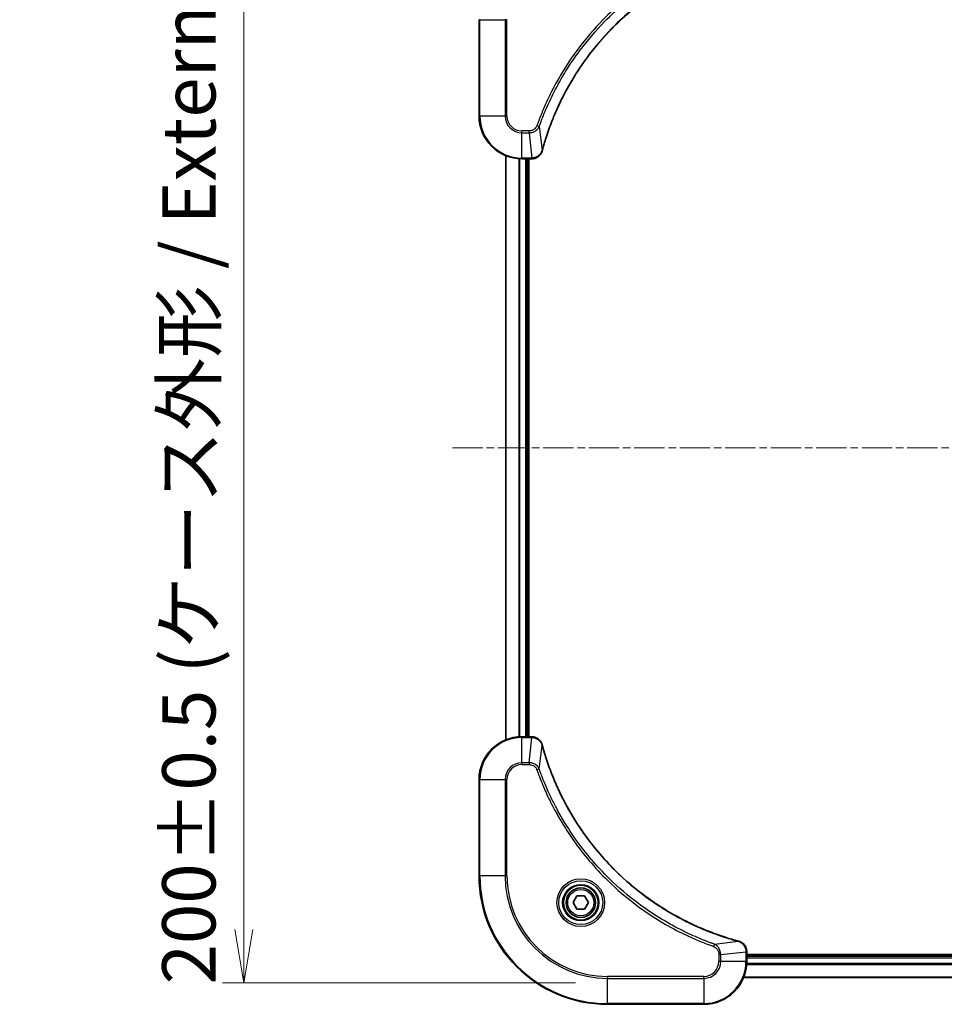
# Model space of a CAD drawing. Units: millimetres. Extents: x 0 to 6512, y 0 to 1124.
# Drawn here: x 2178 to 2351, y 450 to 634 of the extents above; entities that cross this region are included whole.
import ezdxf

# ---------------------------------------------------------------- set-up
doc = ezdxf.new("R2010")
doc.units = ezdxf.units.MM
doc.linetypes.add('CHAIN', pattern=[0.3543, 0.2362, -0.0295, 0.0591, -0.0295])
doc.layers.add('Centerline (ISO)', color=7, linetype='Continuous', lineweight=18, true_color=0x80ffff)
for name, color, linetype, lineweight in [('Dimension (ISO)', 7, 'Continuous', 18), ('Dimension (ISO) @ 1', 7, 'Continuous', 18), ('Visible (ISO)', 7, 'Continuous', 35), ('Visible Narrow (ISO)', 7, 'Continuous', 25)]:
    doc.layers.add(name, color=color, linetype=linetype, lineweight=lineweight)
doc.styles.add('Note Text (TK)', font='MS PGothic.ttf')
doc.dimstyles.new('Default - Method 1b (TK)', dxfattribs={"dimscale": 3.5, "dimtxt": 2.5, "dimasz": 2.5, "dimexe": 1, "dimexo": 1.5, "dimgap": 1, "dimtad": 1, "dimtoh": 1, "dimrnd": 1e-08, "dimdsep": 46, "dimtxsty": 'Note Text (TK)', "dimblk": 'OPEN', "dimcen": 0.09, "dimdle": 5, "dimclrd": 100, "dimclre": 100, "dimclrt": 7, "dimadec": 1, "dimazin": 1, "dimtfac": 1, "dimtmove": 0, "dimatfit": 3, "dimldrblk": 'OPEN', "dimfxl": 0, "dimtolj": 1, "dimlwd": -1, "dimlwe": -1, "dimarcsym": 0})

# ---------------------------------------------------------------- blocks, each defined once
blk = doc.blocks.new('_Open')
at = {"color": 0, "linetype": 'ByBlock', "lineweight": -2}
for p, q in [((-1, 0.167), (0, 0)), ((-1, -0.167), (0, 0)), ((0, 0), (-1, 0))]:
    blk.add_line(p, q, dxfattribs=at)
blk = doc.blocks.new('*D44')
at = {"layer": 'Defpoints', "color": 0, "transparency": 16777216}
for p in [(2517.65, 720.13), (2267.65, 634.03), (2517.65, 634.03)]:
    blk.add_point(p, dxfattribs=at)
at = {"layer": 'Dimension (ISO)', "color": 100, "transparency": 16777216}
for p, q in [((2267.65, 640.03), (2267.65, 724.13)), ((2517.65, 640.03), (2517.65, 724.13)), ((2277.65, 720.13), (2507.65, 720.13))]:
    blk.add_line(p, q, dxfattribs=at)
at = {"layer": 'Dimension (ISO)', "color": 100, "transparency": 16777216, "xscale": 10, "yscale": 10, "zscale": 10, "rotation": 180}
blk.add_blockref('_Open', (2267.65, 720.13), dxfattribs=at)
at = {"layer": 'Dimension (ISO)', "color": 100, "transparency": 16777216, "xscale": 10, "yscale": 10, "zscale": 10}
blk.add_blockref('_Open', (2517.65, 720.13), dxfattribs=at)
at = {"layer": 'Dimension (ISO)', "color": 7, "transparency": 16777216, "insert": (2292.38, 730.42), "char_height": 10, "attachment_point": 4, "style": 'Note Text (TK)'}
blk.add_mtext('\\A1;\\fMS PGothic|b0|i0;{\\H9.9600;250±0.5 (ケース外形 / External)}', dxfattribs=at)
blk = doc.blocks.new('*D45')
at = {"layer": 'Defpoints', "color": 0, "transparency": 16777216}
for p in [(2287.65, 654.03), (2219.71, 454.03), (2287.65, 454.03)]:
    blk.add_point(p, dxfattribs=at)
at = {"layer": 'Dimension (ISO)', "color": 100, "transparency": 16777216}
for p, q in [((2281.65, 654.03), (2215.71, 654.03)), ((2219.71, 644.03), (2219.71, 464.03)), ((2281.65, 454.03), (2215.71, 454.03))]:
    blk.add_line(p, q, dxfattribs=at)
at = {"layer": 'Dimension (ISO)', "color": 100, "transparency": 16777216, "xscale": 10, "yscale": 10, "zscale": 10}
for p, rotation in [((2219.71, 654.03), 90), ((2219.71, 454.03), 270)]:
    blk.add_blockref('_Open', p, dxfattribs=dict(at, rotation=rotation))
at = {"layer": 'Dimension (ISO)', "color": 7, "transparency": 16777216, "insert": (2209.42, 453.75), "char_height": 10, "attachment_point": 4, "rotation": 90, "style": 'Note Text (TK)'}
blk.add_mtext('\\A1;\\fMS PGothic|b0|i0;{\\H9.9600;200±0.5 (ケース外形 / External)}', dxfattribs=at)

msp = doc.modelspace()

# ---------------------------------------------------------------- linework, layer by layer
at = {"layer": 'Centerline (ISO)', "linetype": 'CHAIN', "ltscale": 23.990969}
msp.add_line((2258.655, 554.034), (2526.655, 554.034), dxfattribs=at)
at = {"layer": 'Visible (ISO)'}
for p, q in [((2263.655, 634.034), (2263.655, 616.034)), ((2268.655, 608.6178), (2268.655, 499.4502)), ((2271.655, 608.034), (2273.486, 608.034)), ((2272.655, 500.034), (2272.655, 608.034)), ((2272.955, 500.034), (2272.955, 608.034)), ((2273.486, 608.034), (2273.5014, 608.034)), ((2273.486, 500.034), (2271.655, 500.034)), ((2273.5014, 500.034), (2273.486, 500.034)), ((2263.655, 492.034), (2263.655, 474.034)), ((2281.2116, 469.034), (2281.9333, 470.284)), ((2281.9333, 470.284), (2283.3767, 470.284)), ((2283.3767, 470.284), (2284.0984, 469.034)), ((2281.9333, 467.784), (2281.2116, 469.034)), ((2283.3767, 467.784), (2281.9333, 467.784)), ((2284.0984, 469.034), (2283.3767, 467.784)), ((2313.655, 459.865), (2313.655, 459.8804)), ((2313.655, 458.034), (2313.655, 459.865)), ((2471.655, 459.334), (2313.655, 459.334)), ((2471.655, 459.034), (2313.655, 459.034)), ((2313.0712, 455.034), (2472.2388, 455.034)), ((2287.655, 450.034), (2305.655, 450.034))]:
    msp.add_line(p, q, dxfattribs=at)
for radius in [3.25, 2.75]:
    msp.add_circle((2282.655, 469.034), radius, dxfattribs=at)
for centre, radius, start, end in [((2271.655, 616.034), 8, 180, 270), ((2271.655, 492.034), 8, 90, 180), ((2287.655, 474.034), 24, 180, 270), ((2305.655, 458.034), 8, 270, 0)]:
    msp.add_arc(centre, radius, start, end, dxfattribs=at)
for points, knots in [([(2275.4525, 609.5878), (2275.5088, 609.7965), (2275.5665, 610.005), (2275.6819, 610.4121), (2275.7395, 610.6109), (2275.918, 611.2133), (2276.0426, 611.6158), (2276.3405, 612.5379), (2276.5171, 613.0565), (2276.879, 614.0667), (2277.0637, 614.5586), (2277.5396, 615.7701), (2277.8396, 616.4863), (2278.5662, 618.1172), (2279.0038, 619.0271), (2280.0702, 621.0889), (2280.7171, 622.2314), (2282.3022, 624.7993), (2283.2696, 626.2066), (2285.7877, 629.5092), (2287.4092, 631.3504), (2291.336, 635.2209), (2293.7108, 637.1798), (2299.5271, 641.1696), (2303.0746, 643.0448), (2307.7788, 644.8763), (2308.78, 645.2312), (2310.3322, 645.7284), (2310.8761, 645.8929), (2311.6483, 646.1126), (2311.8746, 646.1754), (2312.1012, 646.2366)], [0, 0, 0, 0, 0.06549657, 0.06549657, 0.12817861, 0.12817861, 0.2557943, 0.2557943, 0.42169471, 0.42169471, 0.58081118, 0.58081118, 0.81593963, 0.81593963, 1.12160661, 1.12160661, 1.51897368, 1.51897368, 2.03555087, 2.03555087, 2.7767893, 2.7767893, 3.70555522, 3.70555522, 4.91295092, 4.91295092, 5.23453446, 5.23453446, 5.40661912, 5.40661912, 5.47772979, 5.47772979, 5.47772979, 5.47772979]), ([(2273.5014, 608.034), (2273.7619, 608.034), (2274.0224, 608.0856), (2274.5155, 608.2887), (2274.7459, 608.4449), (2275.0817, 608.7904), (2275.2036, 608.9635), (2275.3533, 609.2676), (2275.3993, 609.3901), (2275.433, 609.5155)], [-0.196787795, -0.196787795, -0.196787795, -0.196787795, -0.138164041, -0.138164041, -0.076757801, -0.076757801, -0.029522231, -0.029522231, 0, 0, 0, 0]), ([(2275.433, 609.5155), (2275.4362, 609.5275), (2275.4394, 609.5395), (2275.4459, 609.5636), (2275.4492, 609.5757), (2275.4525, 609.5878)], [0.00000000006, 0.00000000006, 0.00000000006, 0.00000000006, 0.00379309206, 0.00379309206, 0.00758618406, 0.00758618406, 0.00758618406, 0.00758618406]), ([(2275.433, 498.5525), (2275.385, 498.7315), (2275.3117, 498.9043), (2275.0622, 499.3196), (2274.8501, 499.5408), (2274.2763, 499.918), (2273.8892, 500.034), (2273.5014, 500.034)], [-0.196787795, -0.196787795, -0.196787795, -0.196787795, -0.154661595, -0.154661595, -0.087259675, -0.087259675, 0, 0, 0, 0]), ([(2275.4525, 498.4803), (2275.4492, 498.4923), (2275.4459, 498.5044), (2275.4394, 498.5285), (2275.4362, 498.5406), (2275.433, 498.5525)], [0, 0, 0, 0, 0.003793092, 0.003793092, 0.007586184, 0.007586184, 0.007586184, 0.007586184]), ([(2312.1012, 461.8315), (2311.8925, 461.8878), (2311.6841, 461.9455), (2311.2769, 462.0609), (2311.0781, 462.1185), (2310.4757, 462.297), (2310.0732, 462.4217), (2309.1511, 462.7195), (2308.6325, 462.8961), (2307.6223, 463.258), (2307.1304, 463.4427), (2305.9189, 463.9186), (2305.2028, 464.2187), (2303.5718, 464.9453), (2302.6619, 465.3828), (2300.6001, 466.4492), (2299.4576, 467.0961), (2296.8897, 468.6812), (2295.4824, 469.6486), (2292.1798, 472.1667), (2290.3386, 473.7882), (2286.4681, 477.715), (2284.5092, 480.0899), (2280.5194, 485.9061), (2278.6442, 489.4537), (2276.8127, 494.1578), (2276.4578, 495.159), (2275.9606, 496.7112), (2275.7961, 497.2551), (2275.5764, 498.0273), (2275.5136, 498.2536), (2275.4525, 498.4803)], [0, 0, 0, 0, 0.06549657, 0.06549657, 0.12817861, 0.12817861, 0.2557943, 0.2557943, 0.42169471, 0.42169471, 0.58081118, 0.58081118, 0.81593963, 0.81593963, 1.12160661, 1.12160661, 1.51897368, 1.51897368, 2.03555087, 2.03555087, 2.7767893, 2.7767893, 3.70555522, 3.70555522, 4.91295092, 4.91295092, 5.23453446, 5.23453446, 5.40661912, 5.40661912, 5.47772979, 5.47772979, 5.47772979, 5.47772979]), ([(2312.1735, 461.812), (2312.1615, 461.8152), (2312.1495, 461.8185), (2312.1254, 461.8249), (2312.1133, 461.8282), (2312.1012, 461.8315)], [0.00000000006, 0.00000000006, 0.00000000006, 0.00000000006, 0.00379309206, 0.00379309206, 0.00758618406, 0.00758618406, 0.00758618406, 0.00758618406]), ([(2313.655, 459.8804), (2313.655, 460.1409), (2313.6034, 460.4014), (2313.4003, 460.8945), (2313.2441, 461.125), (2312.8986, 461.4607), (2312.7255, 461.5826), (2312.4214, 461.7323), (2312.2989, 461.7783), (2312.1735, 461.812)], [-0.196787795, -0.196787795, -0.196787795, -0.196787795, -0.138164041, -0.138164041, -0.076757801, -0.076757801, -0.029522231, -0.029522231, 0, 0, 0, 0])]:
    msp.add_open_spline(points, degree=3, knots=knots, dxfattribs=at)
at = {"layer": 'Visible Narrow (ISO)'}
for p, q in [((2263.8014, 634.034), (2263.655, 634.034)), ((2263.8014, 616.034), (2263.8014, 634.034)), ((2263.8014, 634.034), (2268.5086, 634.034)), ((2268.8621, 634.034), (2268.5086, 634.034)), ((2268.5086, 634.034), (2268.5086, 616.034)), ((2268.8621, 616.034), (2268.8621, 634.034)), ((2263.8014, 616.034), (2263.655, 616.034)), ((2268.5086, 616.034), (2263.8014, 616.034)), ((2268.5086, 616.034), (2268.8621, 616.034)), ((2272.9921, 613.2411), (2271.655, 613.2411)), ((2271.655, 612.8876), (2271.655, 613.2411)), ((2271.655, 612.8876), (2272.9921, 612.8876)), ((2271.655, 608.1805), (2271.655, 612.8876)), ((2272.9921, 612.8876), (2272.9921, 613.2411)), ((2272.9921, 612.8876), (2273.486, 608.1805)), ((2274.8928, 614.0633), (2274.4602, 614.2168)), ((2274.8928, 614.0633), (2275.4235, 609.5957)), ((2268.7245, 499.478), (2268.7245, 608.5901)), ((2271.065, 608.0558), (2271.065, 500.0122)), ((2271.2955, 500.0259), (2271.2955, 608.0421)), ((2273.486, 608.1805), (2271.655, 608.1805)), ((2271.655, 608.034), (2271.655, 608.1805)), ((2272.355, 608.034), (2272.355, 500.034)), ((2273.486, 608.1805), (2273.486, 608.034)), ((2271.655, 499.8876), (2271.655, 500.034)), ((2271.655, 499.8876), (2273.486, 499.8876)), ((2271.655, 495.1805), (2271.655, 499.8876)), ((2272.9921, 495.1805), (2273.486, 499.8876)), ((2273.486, 500.034), (2273.486, 499.8876)), ((2274.8928, 494.0047), (2275.4235, 498.4724)), ((2272.9921, 495.1805), (2271.655, 495.1805)), ((2271.655, 495.1805), (2271.655, 494.8269)), ((2272.9921, 495.1805), (2272.9921, 494.8269)), ((2271.655, 494.8269), (2272.9921, 494.8269)), ((2274.8928, 494.0047), (2274.4602, 493.8513)), ((2263.8014, 492.034), (2263.655, 492.034)), ((2263.8014, 474.034), (2263.8014, 492.034)), ((2263.8014, 492.034), (2268.5086, 492.034)), ((2268.5086, 492.034), (2268.5086, 474.034)), ((2268.5086, 492.034), (2268.8621, 492.034)), ((2268.8621, 474.034), (2268.8621, 492.034)), ((2263.8014, 474.034), (2263.655, 474.034)), ((2268.5086, 474.034), (2263.8014, 474.034)), ((2268.5086, 474.034), (2268.8621, 474.034)), ((2307.6257, 461.2718), (2307.4723, 460.8392)), ((2307.6257, 461.2718), (2312.0933, 461.8025)), ((2308.4479, 459.3711), (2308.4479, 458.034)), ((2308.8014, 459.3711), (2308.4479, 459.3711)), ((2308.8014, 459.3711), (2313.5086, 459.865)), ((2308.8014, 458.034), (2308.8014, 459.3711)), ((2313.5086, 459.865), (2313.655, 459.865)), ((2313.5086, 459.865), (2313.5086, 458.034)), ((2313.655, 458.734), (2471.655, 458.734)), ((2308.8014, 458.034), (2308.4479, 458.034)), ((2313.5086, 458.034), (2308.8014, 458.034)), ((2313.655, 458.034), (2313.5086, 458.034)), ((2313.6332, 457.4441), (2471.6768, 457.4441)), ((2471.6631, 457.6745), (2313.6469, 457.6745)), ((2305.655, 455.2411), (2287.655, 455.2411)), ((2287.655, 455.2411), (2287.655, 454.8876)), ((2287.655, 454.8876), (2305.655, 454.8876)), ((2287.655, 450.1805), (2287.655, 454.8876)), ((2305.655, 454.8876), (2305.655, 455.2411)), ((2305.655, 454.8876), (2305.655, 450.1805)), ((2472.2111, 455.1035), (2313.0989, 455.1035)), ((2287.655, 450.1805), (2287.655, 450.034)), ((2305.655, 450.1805), (2287.655, 450.1805)), ((2305.655, 450.1805), (2305.655, 450.034))]:
    msp.add_line(p, q, dxfattribs=at)
for radius in [4.4571, 4.1036, 3.3964, 2.45]:
    msp.add_circle((2282.655, 469.034), radius, dxfattribs=at)
for centre, radius, start, end in [((2271.655, 616.034), 7.8536, 180, 270), ((2271.655, 616.034), 3.1464, 180, 270), ((2271.655, 616.034), 2.7929, 180, 270), ((2271.655, 492.034), 7.8536, 90, 180), ((2271.655, 492.034), 3.1464, 90, 180), ((2271.655, 492.034), 2.7929, 90, 180), ((2287.655, 474.034), 23.8536, 180, 270), ((2287.655, 474.034), 19.1464, 180, 270), ((2287.655, 474.034), 18.7929, 180, 270), ((2305.655, 458.034), 2.7929, 270, 0), ((2305.655, 458.034), 7.8536, 270, 0), ((2305.655, 458.034), 3.1464, 270, 0)]:
    msp.add_arc(centre, radius, start, end, dxfattribs=at)
for centre, major_axis, ratio, start_param, end_param in [((2274.9501, 609.6451), (0.4829, -0.1296), 0.14287502, 5.88309318, 6.28318531), ((2274.9697, 609.7181), (0.4827, -0.1303), 0.00038233, 0, 0.34837257), ((2273.5014, 608.534), (0, -0.5), 0.00935385, 0, 0.78591171), ((2273.5014, 499.534), (0, 0.5), 0.00935385, 5.4972736, 6.28318531), ((2274.9501, 498.4229), (0.4829, 0.1296), 0.14287502, 0, 0.40009213), ((2274.9697, 498.3499), (0.4827, 0.1303), 0.00038233, 5.93481273, 6.2831853), ((2311.9709, 461.3488), (0.1303, 0.4827), 0.00038233, 0, 0.34837257), ((2312.0439, 461.3291), (0.1296, 0.4829), 0.14287502, 5.88309318, 6.28318531), ((2313.155, 459.8804), (0.5, 0), 0.00935385, 0, 0.78591171)]:
    msp.add_ellipse(centre, major_axis=major_axis, ratio=ratio, start_param=start_param, end_param=end_param, dxfattribs=at)
for points, knots in [([(2307.4723, 647.2288), (2307.3641, 647.1905), (2307.256, 647.1518), (2307.0162, 647.0652), (2306.8845, 647.017), (2306.5616, 646.8975), (2306.3707, 646.8256), (2305.9325, 646.6577), (2305.6855, 646.561), (2305.1192, 646.3345), (2304.8003, 646.2034), (2304.0697, 645.8949), (2303.659, 645.7154), (2302.7195, 645.291), (2302.1924, 645.0425), (2301.0358, 644.4745), (2300.4083, 644.1509), (2298.9574, 643.3665), (2298.1392, 642.8961), (2296.2867, 641.766), (2295.2614, 641.0916), (2292.9582, 639.4624), (2291.6971, 638.4841), (2289.1913, 636.3568), (2287.9524, 635.2011), (2285.1007, 632.2794), (2283.5444, 630.4584), (2280.2567, 626.0524), (2278.6131, 623.402), (2276.6711, 619.571), (2276.1689, 618.4939), (2275.3855, 616.6587), (2275.085, 615.9088), (2274.7203, 614.9362), (2274.6405, 614.7194), (2274.5279, 614.4071), (2274.4939, 614.312), (2274.4602, 614.2168)], [0, 0, 0, 0, 0.0344265, 0.0344265, 0.07650467, 0.07650467, 0.1377084, 0.1377084, 0.21727325, 0.21727325, 0.32070756, 0.32070756, 0.45517217, 0.45517217, 0.62997615, 0.62997615, 0.8417425, 0.8417425, 1.12477817, 1.12477817, 1.49272454, 1.49272454, 1.97105483, 1.97105483, 2.47873595, 2.47873595, 3.19579554, 3.19579554, 4.127973, 4.127973, 4.4843018, 4.4843018, 4.72660511, 4.72660511, 4.79590965, 4.79590965, 4.82621249, 4.82621249, 4.82621249, 4.82621249]), ([(2274.8928, 614.0633), (2274.9268, 614.1584), (2274.9601, 614.2521), (2275.0719, 614.5618), (2275.1511, 614.7768), (2275.5131, 615.7409), (2275.8114, 616.4844), (2276.5888, 618.3037), (2277.0871, 619.3715), (2279.0137, 623.1692), (2280.6439, 625.7966), (2283.9041, 630.1645), (2285.4472, 631.9698), (2288.2745, 634.8664), (2289.5027, 636.0123), (2291.9869, 638.1216), (2293.2372, 639.0917), (2295.5204, 640.7073), (2296.5368, 641.3761), (2298.3732, 642.4971), (2299.1843, 642.9636), (2300.6226, 643.7417), (2301.2447, 644.0627), (2302.3913, 644.6264), (2302.9138, 644.8729), (2303.8452, 645.2941), (2304.2524, 645.4722), (2304.9766, 645.7783), (2305.2927, 645.9084), (2305.8542, 646.1332), (2306.0991, 646.2292), (2306.5335, 646.3958), (2306.7227, 646.4672), (2307.0428, 646.5858), (2307.1734, 646.6337), (2307.4112, 646.7197), (2307.5177, 646.7576), (2307.6257, 646.7962)], [-4.82621249, -4.82621249, -4.82621249, -4.82621249, -4.79590965, -4.79590965, -4.72660511, -4.72660511, -4.4843018, -4.4843018, -4.127973, -4.127973, -3.19579554, -3.19579554, -2.47873595, -2.47873595, -1.97105483, -1.97105483, -1.49272454, -1.49272454, -1.12477817, -1.12477817, -0.8417425, -0.8417425, -0.62997615, -0.62997615, -0.45517217, -0.45517217, -0.32070756, -0.32070756, -0.21727325, -0.21727325, -0.1377084, -0.1377084, -0.07650467, -0.07650467, -0.0344265, -0.0344265, 0, 0, 0, 0]), ([(2312.0933, 646.2655), (2311.8661, 646.2041), (2311.6401, 646.1417), (2310.8673, 645.9221), (2310.323, 645.7578), (2308.7697, 645.2608), (2307.7678, 644.9061), (2303.0602, 643.0751), (2299.5098, 641.1995), (2293.689, 637.2079), (2291.3124, 635.2478), (2287.3829, 631.3747), (2285.7604, 629.5322), (2283.2409, 626.227), (2282.2731, 624.8186), (2280.6874, 622.2487), (2280.0404, 621.1053), (2278.9738, 619.042), (2278.5362, 618.1314), (2277.8097, 616.4992), (2277.5097, 615.7824), (2277.0338, 614.57), (2276.8492, 614.0778), (2276.4874, 613.0669), (2276.3109, 612.5479), (2276.0133, 611.6251), (2275.8887, 611.2223), (2275.7103, 610.6195), (2275.6527, 610.4206), (2275.5374, 610.0132), (2275.48, 609.8049), (2275.4235, 609.5957)], [-5.47772979, -5.47772979, -5.47772979, -5.47772979, -5.40661912, -5.40661912, -5.23453446, -5.23453446, -4.91295092, -4.91295092, -3.70555522, -3.70555522, -2.7767893, -2.7767893, -2.03555087, -2.03555087, -1.51897368, -1.51897368, -1.12160661, -1.12160661, -0.81593963, -0.81593963, -0.58081118, -0.58081118, -0.42169471, -0.42169471, -0.2557943, -0.2557943, -0.12817861, -0.12817861, -0.06549657, -0.06549657, 0, 0, 0, 0]), ([(2274.4602, 614.2168), (2274.4303, 614.1324), (2274.3911, 614.0513), (2274.2699, 613.8527), (2274.1763, 613.7423), (2273.9305, 613.5229), (2273.7691, 613.4245), (2273.4043, 613.2802), (2273.1982, 613.2411), (2272.9921, 613.2411)], [0, 0, 0, 0, 0.026852665, 0.026852665, 0.069816928, 0.069816928, 0.125670471, 0.125670471, 0.187504168, 0.187504168, 0.187504168, 0.187504168]), ([(2272.9921, 612.8876), (2273.2428, 612.8899), (2273.4918, 612.9352), (2273.9415, 613.1004), (2274.1444, 613.2125), (2274.4683, 613.4694), (2274.5977, 613.6005), (2274.7785, 613.8476), (2274.8411, 613.9509), (2274.8928, 614.0633)], [-0.187504168, -0.187504168, -0.187504168, -0.187504168, -0.125670471, -0.125670471, -0.069816928, -0.069816928, -0.026852665, -0.026852665, 0, 0, 0, 0]), ([(2275.3876, 609.4989), (2275.3423, 609.3776), (2275.2854, 609.2631), (2275.1141, 608.9849), (2274.9856, 608.8327), (2274.6516, 608.533), (2274.434, 608.4008), (2273.9785, 608.2277), (2273.7421, 608.1831), (2273.5047, 608.1806)], [0, 0, 0, 0, 0.029522231, 0.029522231, 0.076757801, 0.076757801, 0.138164041, 0.138164041, 0.196787795, 0.196787795, 0.196787795, 0.196787795]), ([(2275.4235, 609.5957), (2275.4174, 609.5789), (2275.4113, 609.5625), (2275.3994, 609.5303), (2275.3935, 609.5144), (2275.3876, 609.4989)], [-0.00758618406, -0.00758618406, -0.00758618406, -0.00758618406, -0.00379309206, -0.00379309206, -0.00000000006, -0.00000000006, -0.00000000006, -0.00000000006]), ([(2273.5047, 608.1806), (2273.5016, 608.1806), (2273.4985, 608.1806), (2273.4922, 608.1805), (2273.4891, 608.1805), (2273.486, 608.1805)], [-0.00153668531, -0.00153668531, -0.00153668531, -0.00153668531, -0.00076834265, -0.00076834265, 0, 0, 0, 0]), ([(2273.486, 499.8876), (2273.4891, 499.8875), (2273.4922, 499.8875), (2273.4985, 499.8874), (2273.5016, 499.8874), (2273.5047, 499.8874)], [-0.00153668531, -0.00153668531, -0.00153668531, -0.00153668531, -0.00076834266, -0.00076834266, -0.00000000001, -0.00000000001, -0.00000000001, -0.00000000001]), ([(2273.5047, 499.8874), (2273.8581, 499.8838), (2274.209, 499.7858), (2274.7523, 499.4638), (2274.9629, 499.2744), (2275.2349, 498.9014), (2275.3229, 498.7422), (2275.3876, 498.5692)], [0, 0, 0, 0, 0.087259675, 0.087259675, 0.154661595, 0.154661595, 0.196787795, 0.196787795, 0.196787795, 0.196787795]), ([(2275.3876, 498.5692), (2275.3935, 498.5536), (2275.3994, 498.5378), (2275.4113, 498.5055), (2275.4174, 498.4891), (2275.4235, 498.4724)], [-0.007586184, -0.007586184, -0.007586184, -0.007586184, -0.003793092, -0.003793092, 0, 0, 0, 0]), ([(2275.4235, 498.4724), (2275.4849, 498.2451), (2275.5473, 498.0191), (2275.7669, 497.2463), (2275.9313, 496.702), (2276.4282, 495.1487), (2276.783, 494.1468), (2278.614, 489.4392), (2280.4895, 485.8888), (2284.4811, 480.0681), (2286.4412, 477.6914), (2290.3143, 473.7619), (2292.1569, 472.1394), (2295.462, 469.6199), (2296.8704, 468.6521), (2299.4403, 467.0664), (2300.5837, 466.4194), (2302.6471, 465.3528), (2303.5576, 464.9153), (2305.1898, 464.1887), (2305.9066, 463.8887), (2307.119, 463.4129), (2307.6112, 463.2282), (2308.6221, 462.8665), (2309.1411, 462.69), (2310.0639, 462.3923), (2310.4667, 462.2677), (2311.0695, 462.0893), (2311.2684, 462.0318), (2311.6759, 461.9164), (2311.8841, 461.8591), (2312.0933, 461.8025)], [-5.47772979, -5.47772979, -5.47772979, -5.47772979, -5.40661912, -5.40661912, -5.23453446, -5.23453446, -4.91295092, -4.91295092, -3.70555522, -3.70555522, -2.7767893, -2.7767893, -2.03555087, -2.03555087, -1.51897368, -1.51897368, -1.12160661, -1.12160661, -0.81593963, -0.81593963, -0.58081118, -0.58081118, -0.42169471, -0.42169471, -0.2557943, -0.2557943, -0.12817861, -0.12817861, -0.06549657, -0.06549657, 0, 0, 0, 0]), ([(2274.8928, 494.0047), (2274.8015, 494.2032), (2274.6777, 494.3733), (2274.3534, 494.7112), (2274.139, 494.8614), (2273.7315, 495.0542), (2273.5447, 495.1133), (2273.2344, 495.1682), (2273.1135, 495.1793), (2272.9921, 495.1805)], [-0.187502416, -0.187502416, -0.187502416, -0.187502416, -0.14010274, -0.14010274, -0.077834855, -0.077834855, -0.029936483, -0.029936483, 0, 0, 0, 0]), ([(2272.9921, 494.8269), (2273.0919, 494.8269), (2273.1917, 494.8178), (2273.4468, 494.7708), (2273.5997, 494.719), (2273.9262, 494.5509), (2274.0925, 494.4198), (2274.3259, 494.1384), (2274.4074, 494.0002), (2274.4602, 493.8513)], [0, 0, 0, 0, 0.029936483, 0.029936483, 0.077834855, 0.077834855, 0.14010274, 0.14010274, 0.187502416, 0.187502416, 0.187502416, 0.187502416]), ([(2274.4602, 493.8513), (2274.4985, 493.7431), (2274.5372, 493.6351), (2274.6238, 493.3952), (2274.672, 493.2635), (2274.7915, 492.9406), (2274.8634, 492.7497), (2275.0313, 492.3115), (2275.128, 492.0646), (2275.3545, 491.4982), (2275.4856, 491.1793), (2275.7941, 490.4487), (2275.9736, 490.038), (2276.398, 489.0985), (2276.6465, 488.5714), (2277.2146, 487.4148), (2277.5381, 486.7873), (2278.3225, 485.3364), (2278.7929, 484.5182), (2279.9231, 482.6658), (2280.5974, 481.6404), (2282.2266, 479.3373), (2283.2049, 478.0761), (2285.3322, 475.5703), (2286.488, 474.3314), (2289.4096, 471.4797), (2291.2306, 469.9235), (2295.6366, 466.6357), (2298.2871, 464.9921), (2302.118, 463.0501), (2303.1951, 462.5479), (2305.0303, 461.7645), (2305.7802, 461.464), (2306.7528, 461.0993), (2306.9696, 461.0195), (2307.2819, 460.9069), (2307.3771, 460.8729), (2307.4723, 460.8392)], [0, 0, 0, 0, 0.0344265, 0.0344265, 0.07650467, 0.07650467, 0.1377084, 0.1377084, 0.21727325, 0.21727325, 0.32070756, 0.32070756, 0.45517217, 0.45517217, 0.62997615, 0.62997615, 0.8417425, 0.8417425, 1.12477817, 1.12477817, 1.49272454, 1.49272454, 1.97105483, 1.97105483, 2.47873595, 2.47873595, 3.19579554, 3.19579554, 4.127973, 4.127973, 4.4843018, 4.4843018, 4.72660511, 4.72660511, 4.79590965, 4.79590965, 4.82621249, 4.82621249, 4.82621249, 4.82621249]), ([(2307.6257, 461.2718), (2307.5306, 461.3058), (2307.4369, 461.3391), (2307.1272, 461.4509), (2306.9122, 461.5301), (2305.9481, 461.8921), (2305.2046, 462.1904), (2303.3853, 462.9678), (2302.3175, 463.4661), (2298.5198, 465.3927), (2295.8924, 467.0229), (2291.5245, 470.2831), (2289.7192, 471.8262), (2286.8226, 474.6535), (2285.6767, 475.8818), (2283.5674, 478.366), (2282.5973, 479.6162), (2280.9817, 481.8994), (2280.3129, 482.9159), (2279.1919, 484.7522), (2278.7254, 485.5634), (2277.9473, 487.0017), (2277.6263, 487.6237), (2277.0626, 488.7703), (2276.8161, 489.2929), (2276.395, 490.2242), (2276.2169, 490.6314), (2275.9107, 491.3556), (2275.7806, 491.6718), (2275.5558, 492.2332), (2275.4598, 492.4781), (2275.2932, 492.9125), (2275.2218, 493.1018), (2275.1032, 493.4218), (2275.0554, 493.5524), (2274.9693, 493.7902), (2274.9314, 493.8967), (2274.8928, 494.0047)], [-4.82621249, -4.82621249, -4.82621249, -4.82621249, -4.79590965, -4.79590965, -4.72660511, -4.72660511, -4.4843018, -4.4843018, -4.127973, -4.127973, -3.19579554, -3.19579554, -2.47873595, -2.47873595, -1.97105483, -1.97105483, -1.49272454, -1.49272454, -1.12477817, -1.12477817, -0.8417425, -0.8417425, -0.62997615, -0.62997615, -0.45517217, -0.45517217, -0.32070756, -0.32070756, -0.21727325, -0.21727325, -0.1377084, -0.1377084, -0.07650467, -0.07650467, -0.0344265, -0.0344265, 0, 0, 0, 0]), ([(2307.4723, 460.8392), (2307.5566, 460.8093), (2307.6377, 460.7701), (2307.8363, 460.6489), (2307.9468, 460.5553), (2308.1661, 460.3095), (2308.2645, 460.1481), (2308.4088, 459.7833), (2308.4479, 459.5772), (2308.4479, 459.3711)], [0, 0, 0, 0, 0.026852665, 0.026852665, 0.069816928, 0.069816928, 0.125670471, 0.125670471, 0.187504168, 0.187504168, 0.187504168, 0.187504168]), ([(2308.8014, 459.3711), (2308.7991, 459.6218), (2308.7539, 459.8709), (2308.5886, 460.3205), (2308.4765, 460.5234), (2308.2196, 460.8473), (2308.0885, 460.9767), (2307.8414, 461.1575), (2307.7381, 461.2201), (2307.6257, 461.2718)], [-0.187504168, -0.187504168, -0.187504168, -0.187504168, -0.125670471, -0.125670471, -0.069816928, -0.069816928, -0.026852665, -0.026852665, 0, 0, 0, 0]), ([(2312.0933, 461.8025), (2312.1101, 461.7964), (2312.1265, 461.7903), (2312.1587, 461.7784), (2312.1746, 461.7725), (2312.1902, 461.7667)], [-0.00758618406, -0.00758618406, -0.00758618406, -0.00758618406, -0.00379309206, -0.00379309206, -0.00000000006, -0.00000000006, -0.00000000006, -0.00000000006]), ([(2312.1902, 461.7667), (2312.3114, 461.7213), (2312.4259, 461.6644), (2312.7041, 461.4931), (2312.8563, 461.3647), (2313.156, 461.0306), (2313.2882, 460.813), (2313.4613, 460.3575), (2313.506, 460.1211), (2313.5084, 459.8837)], [0, 0, 0, 0, 0.029522231, 0.029522231, 0.076757801, 0.076757801, 0.138164041, 0.138164041, 0.196787795, 0.196787795, 0.196787795, 0.196787795]), ([(2313.5084, 459.8837), (2313.5084, 459.8806), (2313.5084, 459.8775), (2313.5085, 459.8713), (2313.5085, 459.8681), (2313.5086, 459.865)], [-0.00153668531, -0.00153668531, -0.00153668531, -0.00153668531, -0.00076834265, -0.00076834265, 0, 0, 0, 0])]:
    msp.add_open_spline(points, degree=3, knots=knots, dxfattribs=at)

# ---------------------------------------------------------------- dimensions: what is measured, and where the dimension line sits
at = {"layer": 'Dimension (ISO) @ 1', "color": 100, "true_color": 0x00ff3f}
dim = msp.add_linear_dim(base=(2517.655, 720.1342), p1=(2267.655, 634.034), p2=(2517.655, 634.034), text='\\fMS PGothic|b0|i0;{\\H9.9600;<> (ケース外形 / External)}', dimstyle='Default - Method 1b (TK)', override={"dimscale": 1, "dimtxt": 10, "dimasz": 10, "dimexe": 4, "dimexo": 6, "dimgap": 4, "dimdec": 2, "dimcen": 0.36, "dimtol": 1, "dimlim": 0, "dimtp": 0.5, "dimtm": 0.5, "dimtdec": 2, "dimtix": 0, "dimtofl": 0, "dimtmove": 0, "dimatfit": 1}, dxfattribs=at)
dim.commit()
dim.dimension.update_dxf_attribs({"geometry": '*D44', "text_midpoint": (2392.655, 720.1342), "dimtype": 128})
dim = msp.add_linear_dim(base=(2219.7063, 454.034), p1=(2287.655, 654.034), p2=(2287.655, 454.034), angle=270, text='\\fMS PGothic|b0|i0;{\\H9.9600;<> (ケース外形 / External)}', dimstyle='Default - Method 1b (TK)', override={"dimscale": 1, "dimtxt": 10, "dimasz": 10, "dimexe": 4, "dimexo": 6, "dimgap": 4, "dimdec": 2, "dimcen": 0.36, "dimtol": 1, "dimlim": 0, "dimtp": 0.5, "dimtm": 0.5, "dimtdec": 2, "dimtix": 0, "dimtofl": 0, "dimtmove": 0, "dimatfit": 1}, dxfattribs=at)
dim.commit()
dim.dimension.update_dxf_attribs({"geometry": '*D45', "text_midpoint": (2219.7063, 554.034), "dimtype": 128})

doc.saveas('drawing.dxf')
